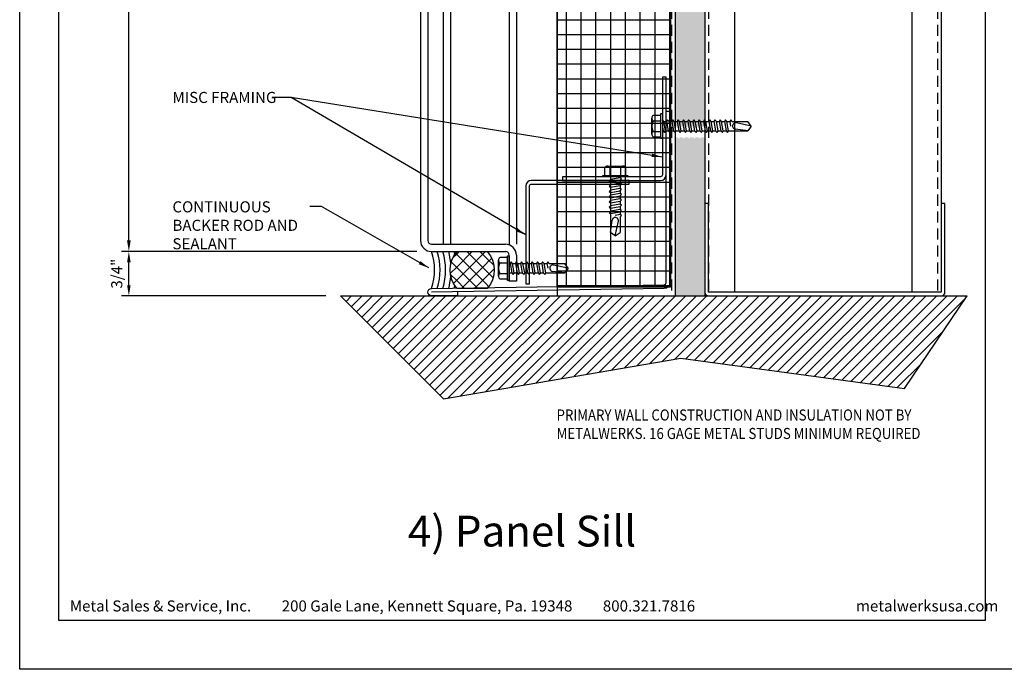
# Model space of a CAD drawing. Extents: x 0 to 153, y -110 to 22.
# Drawn here: x 119 to 136, y 0 to 11 of the extents above; entities that cross this region are included whole.
import ezdxf

# ---------------------------------------------------------------- set-up
doc = ezdxf.new("R2010")
doc.units = 0
doc.header["$LTSCALE"] = 1.5
doc.header["$MEASUREMENT"] = 0
doc.header["$PDMODE"] = 35
doc.linetypes.add('DASHED', pattern=[0.1875, 0.125, -0.0625])
doc.layers.get('0').update_dxf_attribs({"linetype": 'CONTINUOUS'})
doc.layers.get('DEFPOINTS').update_dxf_attribs({"linetype": 'CONTINUOUS'})
for name, color, linetype in [('BORDER', 255, 'CONTINUOUS'), ('HATCH', 72, 'CONTINUOUS'), ('L0', 42, 'CONTINUOUS'), ('L1', 41, 'CONTINUOUS'), ('L2', 1, 'CONTINUOUS'), ('L3', 241, 'CONTINUOUS'), ('M2', 4, 'CONTINUOUS'), ('M3', 181, 'CONTINUOUS'), ('SHADE1', 8, 'CONTINUOUS'), ('TEXT', 7, 'CONTINUOUS'), ('TEXTDIM', 254, 'CONTINUOUS')]:
    doc.layers.add(name, color=color, linetype=linetype)
doc.styles.add('Arial', font='arial.ttf', dxfattribs={"height": 17.703593})
doc.styles.add('COMPRESS', font='ROMANS', dxfattribs={"width": 0.75})
doc.dimstyles.new('ARCHITECTURAL', dxfattribs={"dimscale": 2, "dimtxt": 0.09375, "dimasz": 0.09, "dimexe": 0.0625, "dimexo": 0.125, "dimgap": 0.03125, "dimtad": 1, "dimdec": 4, "dimzin": 3, "dimdsep": 46, "dimlunit": 4, "dimtxsty": 'COMPRESS', "dimcen": 0.09, "dimclrd": 254, "dimclre": 254, "dimclrt": 7, "dimadec": 0, "dimazin": 0, "dimtm": 0.0625, "dimtfac": 1, "dimtdec": 4, "dimtofl": 0, "dimtmove": 0, "dimatfit": 3, "dimfxl": 1, "dimfrac": 2, "dimtolj": 1, "dimtzin": 0, "dimarcsym": 0})
doc.dimstyles.get("Standard").update_dxf_attribs({"dimscale": 2, "dimtxt": 0.09375, "dimasz": 0.09375, "dimexe": 0.0625, "dimexo": 0.125, "dimgap": 0.0375, "dimtad": 1, "dimdec": 5, "dimzin": 3, "dimdsep": 46, "dimlunit": 4, "dimtxsty": 'COMPRESS', "dimcen": 0.09, "dimse1": 1, "dimse2": 1, "dimclrd": 256, "dimclre": 254, "dimclrt": 7, "dimadec": 0, "dimazin": 0, "dimtm": 0.0625, "dimtfac": 1, "dimtdec": 5, "dimtofl": 0, "dimtmove": 0, "dimatfit": 3, "dimfxl": 1, "dimfrac": 2, "dimtolj": 1, "dimtzin": 0, "dimlwd": -1, "dimarcsym": 0})

# ---------------------------------------------------------------- blocks, each defined once
blk = doc.blocks.new('Omniplate 1500 Cover')
at = {"layer": 'BORDER', "color": 31}
blk.add_lwpolyline([(0.493, 0.623), (12.257, 0.623), (12.257, 16.093), (0.493, 16.093)], close=True, dxfattribs=at)
at = {"layer": 'DEFPOINTS'}
blk.add_lwpolyline([(0, 16.5), (12.75, 16.5), (12.75, 0), (0, 0)], close=True, dxfattribs=at)
at = {"layer": 'TEXT', "char_height": 0.14062, "width": 9.66609, "attachment_point": 1, "style": 'COMPRESS'}
for s, insert in [('Metal Sales & Service, Inc.         200 Gale Lane, Kennett Square, Pa. 19348         800.321.7816  ', (0.636, 0.875)), ('metalwerksusa.com', (10.612, 0.875))]:
    blk.add_mtext(s, dxfattribs=dict(at, insert=insert))
blk = doc.blocks.new('58CAULK')
at = {"layer": 'SHADE1'}
h = blk.add_hatch(dxfattribs=at)
h.set_pattern_fill('U', color=256, scale=0.15625, angle=45, style=0, double=1, pattern_type=0)
h.set_pattern_definition([(45, (-36.638, -43.31438), (-0.11048543, 0.11048543), []), (135, (-36.638, -43.31438), (-0.11048543, -0.11048543), [])])
edge = h.paths.add_edge_path()
edge.add_line((0, 0.432), (0, 0.943))
edge.add_arc((0.312, 0.594), 0.469, 48.1897, 131.8103, ccw=False)
edge.add_line((0.625, 0.943), (0.625, 0.432))
edge.add_arc((0.312, 0.781), 0.469, 228.1897, 311.8103, ccw=False)
blk.add_lwpolyline([(0, 0.432), (0, 0.943, -0.381966), (0.625, 0.943), (0.625, 0.432, -0.381966)], format="xyb", close=True)
blk.add_arc((0.312, -0.911), 0.963, 71.0743, 108.9257)
for radius, start, end in [(1.333, 101.5066, 103.5532), (1.333, 76.4468, 78.4934), (1.241, 94.9592, 104.585), (1.148, 74.2109, 105.7891), (1.241, 75.415, 85.0408), (1.056, 72.7866, 107.2134)]:
    blk.add_arc((0.312, -0.911), radius, start, end, dxfattribs=at)
blk = doc.blocks.new('A$C4E0F7175')
for p, q in [((0.076, 0.18), (0.346, 0.18)), ((0.121, 0.156), (0.121, 0.025)), ((0.301, 0.156), (0.301, 0.025))]:
    blk.add_line(p, q)
blk.add_lwpolyline([(0.391, 0.025), (0.391, 0.156, 0.533472), (0.301, 0.156, 0.266736), (0.121, 0.156, 0.533472), (0.031, 0.156), (0.031, 0.025)], format="xyb")
blk.add_lwpolyline([(0.422, 0), (0, 0), (0, 0.025), (0.422, 0.025)], close=True)
blk = doc.blocks.new('12hhtek3x1')
for p, q in [((-0.08, 0), (-0.08, -0.045)), ((0.08, 0), (0.08, -0.017)), ((-0.08, -0.086), (-0.08, -0.134)), ((0.08, -0.057), (0.08, -0.106)), ((0.08, -0.146), (0.08, -0.195)), ((-0.08, -0.175), (-0.08, -0.223)), ((-0.08, -0.264), (-0.08, -0.312)), ((0.08, -0.235), (0.08, -0.284)), ((0.08, -0.324), (0.08, -0.373)), ((-0.08, -0.353), (-0.08, -0.401)), ((-0.08, -0.442), (-0.08, -0.49)), ((0.08, -0.413), (0.08, -0.462)), ((-0.08, -0.531), (-0.08, -0.579)), ((-0.08, -0.62), (-0.08, -0.944)), ((0.08, -0.64), (0, -0.654)), ((0.08, -0.502), (0.08, -0.551)), ((0.08, -0.591), (0.08, -0.64)), ((0.106, -0.656), (0.08, -0.64)), ((0.08, -0.68), (0.106, -0.656)), ((-0.08, -0.944), (-0.054, -0.735)), ((0, -1), (0.053, -0.753)), ((0.08, -0.68), (0.08, -0.944)), ((0, -1), (-0.08, -0.944)), ((0, -1), (0.08, -0.944))]:
    blk.add_line(p, q)
for points in [[(0.106, -0.033), (0.08, -0.017), (-0.08, -0.045), (-0.106, -0.07), (-0.08, -0.086), (0.08, -0.057)], [(0.106, -0.122), (0.08, -0.106), (-0.08, -0.134), (-0.106, -0.159), (-0.08, -0.175), (0.08, -0.146)], [(0.106, -0.211), (0.08, -0.195), (-0.08, -0.223), (-0.106, -0.248), (-0.08, -0.264), (0.08, -0.235)], [(0.106, -0.3), (0.08, -0.284), (-0.08, -0.312), (-0.106, -0.337), (-0.08, -0.353), (0.08, -0.324)], [(0.106, -0.389), (0.08, -0.373), (-0.08, -0.401), (-0.106, -0.426), (-0.08, -0.442), (0.08, -0.413)], [(0.106, -0.478), (0.08, -0.462), (-0.08, -0.49), (-0.106, -0.515), (-0.08, -0.531), (0.08, -0.502)], [(0.106, -0.567), (0.08, -0.551), (-0.08, -0.579), (-0.106, -0.604), (-0.08, -0.62), (0.08, -0.591)]]:
    blk.add_lwpolyline(points, close=True)
blk.add_arc((0, -0.741), 0.0541, 347.931, 172.8173)
blk.add_blockref('A$C4E0F7175', (-0.211, 0))
blk = doc.blocks.new('12HWHE')
for p, q in [((-0.135, 0.18), (0.135, 0.18)), ((-0.09, 0.156), (-0.09, 0.025)), ((0.09, 0.156), (0.09, 0.025))]:
    blk.add_line(p, q)
blk.add_lwpolyline([(0.18, 0.025), (0.18, 0.156, 0.533472), (0.09, 0.156, 0.266736), (-0.09, 0.156, 0.533472), (-0.18, 0.156), (-0.18, 0.025)], format="xyb")
blk.add_lwpolyline([(0.211, 0), (-0.211, 0), (-0.211, 0.025), (0.211, 0.025)], close=True)
blk = doc.blocks.new('12hhtek3x1_5')
for p, q in [((-0.08, 0), (-0.08, -0.011)), ((-0.08, -0.052), (-0.08, -0.1)), ((-0.08, -0.141), (-0.08, -0.189)), ((0.08, -0.023), (0.08, -0.072)), ((0.08, -0.112), (0.08, -0.161)), ((-0.08, -0.23), (-0.08, -0.278)), ((-0.08, -0.319), (-0.08, -0.367)), ((0.08, -0.201), (0.08, -0.25)), ((0.08, -0.29), (0.08, -0.339)), ((-0.08, -0.408), (-0.08, -0.456)), ((-0.08, -0.497), (-0.08, -0.545)), ((0.08, -0.379), (0.08, -0.428)), ((0.08, -0.468), (0.08, -0.517)), ((-0.08, -0.586), (-0.08, -0.634)), ((0.08, -0.557), (0.08, -0.606)), ((0.08, -0.646), (0.08, -0.695)), ((-0.08, -0.675), (-0.08, -0.723)), ((-0.08, -0.764), (-0.08, -0.812)), ((0.08, -0.735), (0.08, -0.784)), ((0.08, -0.824), (0.08, -0.873)), ((-0.08, -0.853), (-0.08, -0.901)), ((-0.08, -0.942), (-0.08, -0.99)), ((0.08, -0.913), (0.08, -0.962)), ((-0.08, -1.031), (-0.08, -1.079)), ((-0.08, -1.12), (-0.08, -1.444)), ((0.08, -1.14), (0, -1.154)), ((0.08, -1.002), (0.08, -1.051)), ((0.08, -1.091), (0.08, -1.14)), ((0.106, -1.156), (0.08, -1.14)), ((0.08, -1.18), (0.106, -1.156)), ((-0.08, -1.444), (-0.054, -1.235)), ((0, -1.5), (0.053, -1.253)), ((0.08, -1.18), (0.08, -1.444)), ((0, -1.5), (-0.08, -1.444)), ((0, -1.5), (0.08, -1.444))]:
    blk.add_line(p, q)
blk.add_lwpolyline([(-0.017, 0), (-0.08, -0.011), (-0.106, -0.036), (-0.08, -0.052), (0.08, -0.023), (0.105, 0)])
for points in [[(0.106, -0.088), (0.08, -0.072), (-0.08, -0.1), (-0.106, -0.125), (-0.08, -0.141), (0.08, -0.112)], [(0.106, -0.177), (0.08, -0.161), (-0.08, -0.189), (-0.106, -0.214), (-0.08, -0.23), (0.08, -0.201)], [(0.106, -0.266), (0.08, -0.25), (-0.08, -0.278), (-0.106, -0.303), (-0.08, -0.319), (0.08, -0.29)], [(0.106, -0.355), (0.08, -0.339), (-0.08, -0.367), (-0.106, -0.392), (-0.08, -0.408), (0.08, -0.379)], [(0.106, -0.444), (0.08, -0.428), (-0.08, -0.456), (-0.106, -0.481), (-0.08, -0.497), (0.08, -0.468)], [(0.106, -0.533), (0.08, -0.517), (-0.08, -0.545), (-0.106, -0.57), (-0.08, -0.586), (0.08, -0.557)], [(0.106, -0.622), (0.08, -0.606), (-0.08, -0.634), (-0.106, -0.659), (-0.08, -0.675), (0.08, -0.646)], [(0.106, -0.711), (0.08, -0.695), (-0.08, -0.723), (-0.106, -0.748), (-0.08, -0.764), (0.08, -0.735)], [(0.106, -0.8), (0.08, -0.784), (-0.08, -0.812), (-0.106, -0.837), (-0.08, -0.853), (0.08, -0.824)], [(0.106, -0.889), (0.08, -0.873), (-0.08, -0.901), (-0.106, -0.926), (-0.08, -0.942), (0.08, -0.913)], [(0.106, -0.978), (0.08, -0.962), (-0.08, -0.99), (-0.106, -1.015), (-0.08, -1.031), (0.08, -1.002)], [(0.106, -1.067), (0.08, -1.051), (-0.08, -1.079), (-0.106, -1.104), (-0.08, -1.12), (0.08, -1.091)]]:
    blk.add_lwpolyline(points, close=True)
blk.add_arc((0, -1.241), 0.0541, 347.931, 172.8173)
blk.add_blockref('12HWHE', (0, 0))
blk = doc.blocks.new('*D30')
at = {"layer": 'DEFPOINTS', "color": 0, "transparency": 16777216}
for p in [(120.847, 17.813), (125.781, 17.813), (125.968, 7.074)]:
    blk.add_point(p, dxfattribs=at)
at = {"layer": 'TEXTDIM', "transparency": 16777216}
blk.add_line((120.847, 7.261), (120.847, 17.626), dxfattribs=at)
for points in [[(120.816, 17.626), (120.878, 17.626), (120.847, 17.813)], [(120.816, 7.261), (120.878, 7.261), (120.847, 7.074)]]:
    blk.add_solid(points, dxfattribs=at)
at = {"layer": 'TEXTDIM', "color": 7, "transparency": 16777216, "insert": (120.678, 12.444), "char_height": 0.1875, "attachment_point": 5, "rotation": 90, "style": 'COMPRESS'}
blk.add_mtext('\\A1;PANEL DIMENSION', dxfattribs=at)
blk = doc.blocks.new('*D31')
at = {"layer": 'DEFPOINTS', "color": 0, "transparency": 16777216}
for p in [(120.847, 7.074), (125.968, 7.074), (124.43, 6.324)]:
    blk.add_point(p, dxfattribs=at)
at = {"layer": 'TEXTDIM', "color": 254, "lineweight": -2, "transparency": 16777216}
for p, q in [((125.718, 7.074), (120.722, 7.074)), ((120.847, 6.504), (120.847, 6.894)), ((124.18, 6.324), (120.722, 6.324))]:
    blk.add_line(p, q, dxfattribs=at)
at = {"layer": 'TEXTDIM', "color": 254, "transparency": 16777216}
for points in [[(120.817, 6.894), (120.877, 6.894), (120.847, 7.074)], [(120.817, 6.504), (120.877, 6.504), (120.847, 6.324)]]:
    blk.add_solid(points, dxfattribs=at)
at = {"layer": 'TEXTDIM', "color": 7, "transparency": 16777216, "insert": (120.642, 6.699), "char_height": 0.1875, "attachment_point": 5, "rotation": 90, "style": 'COMPRESS'}
blk.add_mtext('\\A1;3/4"', dxfattribs=at)

msp = doc.modelspace()

# ---------------------------------------------------------------- hatches: boundary and pattern name
at = {"layer": 'HATCH'}
h = msp.add_hatch(dxfattribs=at)
h.set_pattern_fill('NET', color=256, scale=2, style=0)
h.set_pattern_definition([(0, (17, 0), (0, 0.25), []), (90, (17, 0), (-0.25, 2e-17), [])])
h.paths.add_polyline_path([(128.0935, 17.813264), (130.00965, 17.813264), (130.00965, 6.470793), (128.0935, 6.470793)])
h = msp.add_hatch(dxfattribs=at)
h.set_pattern_fill('AR-SAND', color=256, scale=0.125, style=0)
h.set_pattern_definition([(37.5, (102, 11.73656), (-0.0078742, 0.240853), [0, -0.19, 0, -0.2125, 0, -0.203125]), (7.5, (102, 11.73656), (0.221222, 0.3527683), [0, -0.1025, 0, -0.17125, 0, -0.065625]), (327.5, (101.84625, 11.73656), (0.3892677, 0.0007074), [0, -0.0625, 0, -0.225, 0, -0.29375]), (317.5, (101.84625, 11.73656), (0.375766, 0.1097094), [0, -0.03125, 0, -0.1475, 0, -0.16875])])
h.paths.add_polyline_path([(130.5935, 17.813264), (130.0935, 17.813264), (130.0935, 9.169418), (130.098101, 9.169418), (130.113825, 9.195418), (130.138719, 9.169418), (130.187101, 9.169418), (130.202825, 9.195418), (130.227719, 9.169418), (130.276101, 9.169418), (130.291825, 9.195418), (130.316719, 9.169418), (130.365101, 9.169418), (130.380825, 9.195418), (130.405719, 9.169418), (130.454101, 9.169418), (130.469825, 9.195418), (130.494719, 9.169418), (130.543101, 9.169418), (130.558825, 9.195418), (130.583719, 9.169418), (130.5935, 9.169418)])
h.paths.add_polyline_path([(130.5935, 8.986245), (130.571314, 9.009418), (130.522931, 9.009418), (130.507207, 8.983418), (130.482314, 9.009418), (130.433931, 9.009418), (130.418207, 8.983418), (130.393314, 9.009418), (130.344931, 9.009418), (130.329207, 8.983418), (130.304314, 9.009418), (130.255931, 9.009418), (130.240207, 8.983418), (130.215314, 9.009418), (130.166931, 9.009418), (130.151207, 8.983418), (130.126314, 9.009418), (130.0935, 9.009418), (130.0935, 6.323808), (130.5935, 6.323808)])
h = msp.add_hatch(dxfattribs=at)
h.set_pattern_fill('ANSI31', color=256)
h.set_pattern_definition([(45, (17, 0), (-0.08838835, 0.08838835), [])])
h.paths.add_polyline_path([(135.03154, 6.323793), (124.429824, 6.323793), (126.170954, 4.582662), (130.187144, 5.270721), (133.971369, 4.755662)])

# ---------------------------------------------------------------- linework, layer by layer
at = {"layer": 'DEFPOINTS'}
for p, q in [((124.429824, 6.323793), (126.170954, 4.582662)), ((133.971369, 4.755662), (135.03154, 6.323793)), ((126.170954, 4.582662), (130.187144, 5.270721)), ((130.187144, 5.270721), (133.971369, 4.755662))]:
    msp.add_line(p, q, dxfattribs=at)
at = {"layer": 'HATCH'}
msp.add_line((128.0935, 17.813264), (128.0935, 6.323808), dxfattribs=at)
msp.add_lwpolyline([(128.0935, 17.813264), (130.00965, 17.813264), (130.00965, 6.470793), (128.0935, 6.470793)], close=True, dxfattribs=at)
at = {"layer": 'L0'}
for p, q in [((126.163, 17.813264), (126.163, 7.198793)), ((126.288, 17.813264), (126.288, 7.198793)), ((127.281, 17.813264), (127.281, 7.198793)), ((127.406, 17.813264), (127.406, 7.198793))]:
    msp.add_line(p, q, dxfattribs=at)
at = {"layer": 'L1', "linetype": 'DASHED'}
for p, q in [((130.031, 17.813264), (130.031, 6.323808)), ((130.656, 17.813264), (130.656, 6.386308)), ((134.531, 17.813264), (134.531, 6.386308))]:
    msp.add_line(p, q, dxfattribs=at)
at = {"layer": 'L1'}
for p, q in [((130.0935, 17.813264), (130.0935, 6.323808)), ((130.5935, 17.813264), (130.5935, 6.323808)), ((131.0935, 17.813264), (131.0935, 6.386308)), ((134.0935, 17.813264), (134.0935, 6.386308)), ((134.5935, 17.813264), (134.5935, 6.386308))]:
    msp.add_line(p, q, dxfattribs=at)
msp.add_lwpolyline([(130.5935, 7.886308), (130.5935, 6.386308, 0.414213562), (130.656, 6.323808), (134.5935, 6.323808, 0.414213562), (134.656, 6.386308), (134.656, 7.886308), (134.5935, 7.886308), (134.5935, 6.386308), (130.656, 6.386308), (130.656, 7.886308)], format="xyb", close=True, dxfattribs=at)
at = {"layer": 'L2'}
for points in [[(128.18725, 8.276496), (129.8435, 8.276496, 0.414213562), (129.93725, 8.370246), (129.93725, 10.026496), (129.87475, 10.026496), (129.87475, 8.370246, -0.414213562), (129.8435, 8.338996), (128.18725, 8.338996)], [(129.31225, 8.276496), (127.656, 8.276496, 0.414213562), (127.56225, 8.182746), (127.56225, 6.526496), (127.62475, 6.526496), (127.62475, 8.182746, -0.414213562), (127.656, 8.213996), (129.31225, 8.213996)]]:
    msp.add_lwpolyline(points, format="xyb", close=True, dxfattribs=at)
at = {"layer": 'L3'}
msp.add_lwpolyline([(126.405946, 6.393182), (126.40693, 6.330689), (125.970468, 6.323816, -1), (125.9685, 6.448793), (129.906492, 6.510808, 0.409608937), (129.93725, 6.542054), (129.93725, 9.449777), (129.99975, 9.449777), (129.99975, 6.542062, -0.409608937), (129.907476, 6.448324), (125.9685, 6.386293)], format="xyb", dxfattribs=at)
at = {"layer": 'M2'}
for p, q in [((125.781, 17.813264), (125.781, 7.261293)), ((125.906, 17.813264), (125.906, 7.261293)), ((125.9685, 7.198793), (127.2185, 7.198793)), ((125.9685, 7.073793), (127.2185, 7.073793)), ((127.281, 6.573793), (127.281, 7.011293)), ((127.406, 7.011293), (127.406, 6.573793)), ((127.406, 6.573793), (127.281, 6.573793))]:
    msp.add_line(p, q, dxfattribs=at)
for centre, radius, start, end in [((125.9685, 7.261293), 0.1875, 180, 270), ((125.9685, 7.261293), 0.0625, 180, 270), ((127.2185, 7.011293), 0.1875, 0, 90), ((127.2185, 7.011293), 0.0625, 0, 90)]:
    msp.add_arc(centre, radius, start, end, dxfattribs=at)
at = {"layer": 'M3'}
msp.add_line((124.429824, 6.323793), (135.03154, 6.323793), dxfattribs=at)

# ---------------------------------------------------------------- block references
at = {"layer": 'L0', "rotation": 90}
for name, p in [('12hhtek3x1_5', (129.87475, 9.198371)), ('12hhtek3x1', (127.281, 6.792543))]:
    msp.add_blockref(name, p, dxfattribs=at)
at = {"layer": 'L0'}
msp.add_blockref('12hhtek3x1', (129.077875, 8.338996), dxfattribs=at)
at = {"layer": 'L2', "rotation": 270}
msp.add_blockref('58CAULK', (125.9685, 7.073793), dxfattribs=at)
at = {"layer": 'TEXT', "xscale": 1.333333333333334, "yscale": 1.333333333333334, "zscale": 1.333333333333334}
msp.add_blockref('Omniplate 1500 Cover', (119, 0), dxfattribs=at)

# ---------------------------------------------------------------- texts
at = {"layer": 'TEXT', "char_height": 0.1875, "attachment_point": 1, "style": 'COMPRESS'}
for s, width, insert in [('MISC FRAMING', 2.35261795, (121.584507, 9.777043)), ('CONTINUOUS BACKER ROD AND SEALANT', 2.35261795, (121.584507, 7.924525)), ('{\\W0.875;PRIMARY WALL CONSTRUCTION AND INSULATION NOT BY METALWERKS. 16 GAGE METAL STUDS MINIMUM REQUIRED}', 6.26290675, (128.084271, 4.399816))]:
    msp.add_mtext_dynamic_manual_height_columns(s, width=width, gutter_width=0.9375, heights=[0], dxfattribs=dict(at, insert=insert))
at = {"layer": 'TEXT', "insert": (127.5, 2.27256), "char_height": 0.5220765, "width": 7.4992241, "attachment_point": 5, "style": 'Arial'}
msp.add_mtext('4) Panel Sill', dxfattribs=at)

# ---------------------------------------------------------------- dimensions: what is measured, and where the dimension line sits
at = {"layer": 'TEXTDIM'}
dim = msp.add_linear_dim(base=(120.846944, 17.813264), p1=(125.9685, 7.073793), p2=(125.781, 17.813264), angle=90, text='PANEL DIMENSION', dimstyle='Standard', dxfattribs=at)
dim.commit()
dim.dimension.update_dxf_attribs({"geometry": '*D30', "text_midpoint": (120.678194, 12.443529)})
dim = msp.add_linear_dim(base=(120.846944, 7.073793), p1=(124.429824, 6.323793), p2=(125.9685, 7.073793), angle=90, dimstyle='ARCHITECTURAL', dxfattribs=at)
dim.commit()
dim.dimension.update_dxf_attribs({"geometry": '*D31', "text_midpoint": (120.641587, 6.698793)})

# ---------------------------------------------------------------- leaders
for points in [[(129.87475, 8.672578), (123.59299, 9.684675), (123.269972, 9.684675)], [(127.56225, 7.354621), (123.59299, 9.684675)], [(125.923714, 6.795686), (124.108316, 7.835106), (123.910984, 7.835106)]]:
    msp.add_leader(points, dimstyle='ARCHITECTURAL', override={"dimgap": 0.03125, "dimtad": 0}, dxfattribs=at)

doc.saveas('drawing.dxf')
